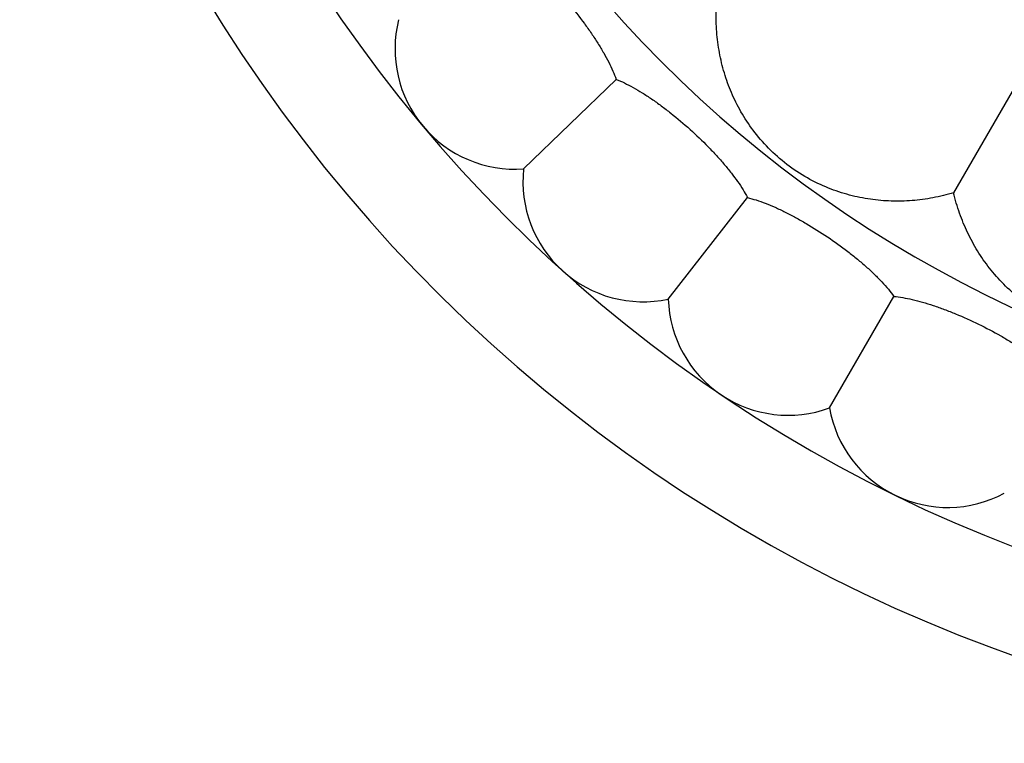
# Model space of a CAD drawing. Units: inches. Extents: x 4.2 to 17.9, y 3.8 to 11.1.
# Drawn here: x 5.8 to 6.6, y 8.3 to 8.9 of the extents above; entities that cross this region are included whole.
import ezdxf

# ---------------------------------------------------------------- set-up
doc = ezdxf.new("R2010")
doc.units = ezdxf.units.IN
doc.header["$LTSCALE"] = 1.21
doc.header["$MEASUREMENT"] = 0
doc.layers.get('0').update_dxf_attribs({"linetype": 'CONTINUOUS'})

msp = doc.modelspace()

# ---------------------------------------------------------------- linework, layer by layer
at = {"color": 7, "linetype": 'Continuous'}
for p, q in [((6.82524, 9.18832), (6.57002, 8.74625)), ((6.21184, 8.76615), (6.28897, 8.84063)), ((6.33226, 8.65773), (6.39827, 8.74222)), ((6.46659, 8.56712), (6.5202, 8.65997))]:
    msp.add_line(p, q, dxfattribs=at)
for centre, radius, start, end in [((7.04732, 9.57296), 1.285, 192.34515, 167.65497), ((7.04732, 9.57296), 1.2, 193.48836, 166.51228), ((6.20467, 8.86589), 0.1, 165.88606, 274.11394), ((6.31127, 8.7555), 0.1, 173.88606, 282.11394), ((6.43221, 8.66102), 0.1, 181.88606, 290.11394), ((6.56511, 8.58429), 0.1, 189.88606, 298.11394)]:
    msp.add_arc(centre, radius, start, end, dxfattribs=at)
at = {"color": 9, "linetype": 'Continuous'}
msp.add_arc((7.04732, 9.57296), 1.01701, 196.55728, 163.44262, dxfattribs=at)
at = {"color": 7, "linetype": 'Continuous'}
for points, knots in [([(6.19443, 8.9533), (6.19659, 8.95208), (6.20102, 8.94932), (6.20763, 8.94459), (6.21448, 8.93912), (6.22148, 8.93298), (6.22857, 8.92627), (6.23811, 8.91656), (6.24964, 8.90363), (6.26037, 8.89003), (6.26828, 8.87895), (6.27366, 8.8708), (6.27848, 8.86284), (6.28268, 8.85515), (6.28619, 8.84781), (6.28814, 8.84297), (6.28897, 8.84063)], [0, 0, 0, 0, 0.049988, 0.104695, 0.163613, 0.22619, 0.291839, 0.359875, 0.499977, 0.640083, 0.708126, 0.773785, 0.836377, 0.895305, 0.950014, 1, 1, 1, 1]), ([(6.57002, 8.74625), (6.56435, 8.74453), (6.55291, 8.74173), (6.53549, 8.73941), (6.51803, 8.73897), (6.50053, 8.74046), (6.48297, 8.74403), (6.46529, 8.74989), (6.44767, 8.75833), (6.43077, 8.76946), (6.41564, 8.7829), (6.40293, 8.79774), (6.39269, 8.81329), (6.3847, 8.82934), (6.37874, 8.84586), (6.37464, 8.86284), (6.37237, 8.88026), (6.37212, 8.89204), (6.37231, 8.89795)], [0, 0, 0, 0, 0.060693, 0.120496, 0.179868, 0.239457, 0.300198, 0.363278, 0.42992, 0.500001, 0.570082, 0.636723, 0.699803, 0.760544, 0.820132, 0.879503, 0.939307, 1, 1, 1, 1]), ([(6.28897, 8.84063), (6.29128, 8.83972), (6.29605, 8.83761), (6.30326, 8.83384), (6.3108, 8.82938), (6.31859, 8.82428), (6.32654, 8.81861), (6.33734, 8.81033), (6.35056, 8.79913), (6.36308, 8.78715), (6.37245, 8.77728), (6.37891, 8.76996), (6.38479, 8.76275), (6.39002, 8.75572), (6.39452, 8.74894), (6.39712, 8.74442), (6.39827, 8.74222)], [0, 0, 0, 0, 0.049988, 0.104698, 0.163625, 0.226212, 0.291866, 0.359904, 0.499999, 0.640096, 0.708135, 0.773791, 0.836379, 0.895305, 0.950013, 1, 1, 1, 1]), ([(6.80025, 8.65088), (6.79522, 8.64776), (6.7849, 8.64209), (6.76867, 8.63534), (6.75192, 8.6304), (6.73463, 8.62731), (6.71674, 8.62621), (6.69815, 8.62729), (6.67894, 8.63088), (6.65974, 8.63727), (6.64165, 8.64633), (6.62553, 8.65737), (6.61162, 8.66975), (6.59974, 8.68318), (6.58971, 8.69759), (6.58135, 8.71293), (6.57465, 8.72917), (6.57136, 8.74048), (6.57002, 8.74625)], [0, 0, 0, 0, 0.060693, 0.120496, 0.179866, 0.239454, 0.300195, 0.363274, 0.429914, 0.500001, 0.570084, 0.636724, 0.699804, 0.760544, 0.820133, 0.879504, 0.939307, 1, 1, 1, 1]), ([(6.39827, 8.74222), (6.40069, 8.74164), (6.4057, 8.74021), (6.41337, 8.73748), (6.42146, 8.73411), (6.42988, 8.73014), (6.43854, 8.72564), (6.45039, 8.71894), (6.46503, 8.70969), (6.4791, 8.69957), (6.48975, 8.6911), (6.49717, 8.68475), (6.504, 8.67843), (6.51016, 8.67219), (6.51556, 8.6661), (6.51876, 8.66199), (6.5202, 8.65997)], [0, 0, 0, 0, 0.049988, 0.104698, 0.163625, 0.226212, 0.291866, 0.359904, 0.499999, 0.640096, 0.708135, 0.773791, 0.836379, 0.895305, 0.950013, 1, 1, 1, 1]), ([(6.5202, 8.65997), (6.52268, 8.65973), (6.52784, 8.65901), (6.53581, 8.65738), (6.54429, 8.65517), (6.55318, 8.65241), (6.56239, 8.64916), (6.57505, 8.64418), (6.59085, 8.63705), (6.60618, 8.62899), (6.61791, 8.62208), (6.62614, 8.61683), (6.63378, 8.61152), (6.64075, 8.6062), (6.64694, 8.60092), (6.65069, 8.5973), (6.6524, 8.5955)], [0, 0, 0, 0, 0.049988, 0.104698, 0.163625, 0.226212, 0.291866, 0.359904, 0.499999, 0.640096, 0.708135, 0.773791, 0.836379, 0.895305, 0.950013, 1, 1, 1, 1])]:
    msp.add_open_spline(points, degree=3, knots=knots, dxfattribs=at)

doc.saveas('drawing.dxf')
